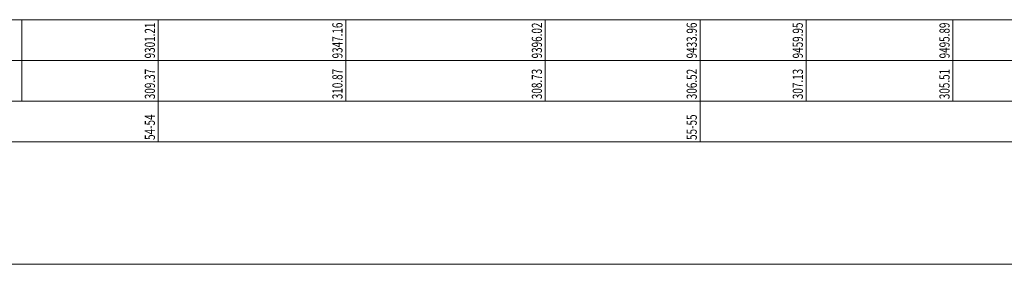
# Model space of a CAD drawing. Extents: x 217 to 43603, y 3840 to 12125.
# Drawn here: x 9542 to 9783, y 11860 to 11920 of the extents above; entities that cross this region are included whole.
import ezdxf
from ezdxf.enums import TextEntityAlignment as Align

# ---------------------------------------------------------------- set-up
doc = ezdxf.new("R2010")
doc.units = 0
doc.layers.add('文字', color=7, linetype='CONTINUOUS', lineweight=13)
doc.styles.add('仿宋2.5', font='SIMFANG.TTF', dxfattribs={"width": 0.714, "height": 2.5})

msp = doc.modelspace()

# ---------------------------------------------------------------- linework, layer by layer
at = {"layer": '文字', "ltscale": 0.5}
for points in [[(259.56, 11920.5), (19264.32, 11920.5), (19264.32, 11860.5), (259.56, 11860.5), (259.56, 11920.5), (269.56, 11920.5), (269.56, 11860.5)], [(9542.37, 11920.5), (9542.37, 11900.5)], [(9575.77, 11920.5), (9575.77, 11890.5)], [(9621.72, 11920.5), (9621.72, 11900.5)], [(9670.58, 11920.5), (9670.58, 11900.5)], [(9708.52, 11920.5), (9708.52, 11890.5)], [(9734.51, 11920.5), (9734.51, 11900.5)], [(9770.45, 11920.5), (9770.45, 11900.5)], [(259.56, 11910.5), (19264.32, 11910.5)], [(259.56, 11900.5), (19264.32, 11900.5)], [(259.56, 11890.5), (19264.32, 11890.5)], [(259.56, 11860.5), (19264.32, 11860.5)]]:
    msp.add_lwpolyline(points, dxfattribs=at)

# ---------------------------------------------------------------- texts
at = {"layer": '文字', "ltscale": 0.5, "style": '仿宋2.5', "width": 0.714}
for s, p in [('9301.21', (9575.77, 11911)), ('9347.16', (9621.72, 11911)), ('9396.02', (9670.58, 11911)), ('9433.96', (9708.52, 11911)), ('9459.95', (9734.51, 11911)), ('9495.89', (9770.45, 11911)), ('309.37', (9575.77, 11901)), ('310.87', (9621.72, 11901)), ('308.73', (9670.58, 11901)), ('306.52', (9708.52, 11901)), ('307.13', (9734.51, 11901)), ('305.51', (9770.45, 11901)), ('54-54', (9575.77, 11891)), ('55-55', (9708.52, 11891))]:
    msp.add_text(s, height=2.5, rotation=90, dxfattribs=at).set_placement(p, align=Align.BOTTOM_LEFT)

doc.saveas('drawing.dxf')
